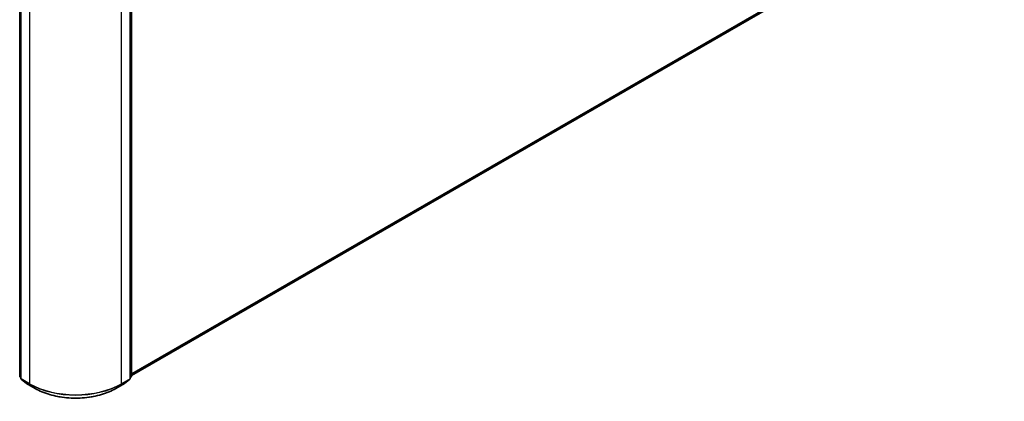
# Model space of a CAD drawing. Units: millimetres. Extents: x 36 to 7590, y 20 to 1565.
# Drawn here: x 351 to 503, y 379 to 438 of the extents above; entities that cross this region are included whole.
import ezdxf

# ---------------------------------------------------------------- set-up
doc = ezdxf.new("R2010")
doc.units = ezdxf.units.MM
doc.header["$LTSCALE"] = 2.5
doc.layers.add('Visible (ISO)', color=7, linetype='Continuous', lineweight=35)
doc.layers.add('Visible Narrow (ISO)', color=7, linetype='Continuous', lineweight=25)

msp = doc.modelspace()

# ---------------------------------------------------------------- linework, layer by layer
at = {"layer": 'Visible (ISO)'}
for p, q in [((368.5755, 383.192), (501.9526, 460.1973)), ((351.5525, 441.0461), (351.5525, 382.7553)), ((368.3988, 382.7553), (368.3988, 441.0461)), ((368.5755, 441.2784), (368.5755, 383.1354)), ((351.5525, 382.9209), (351.4314, 383.0187)), ((351.6082, 382.6387), (352.4357, 381.9698)), ((352.455, 381.9566), (353.7631, 381.2013)), ((366.1881, 381.2013), (367.4963, 381.9566)), ((367.5156, 381.9698), (368.3431, 382.6387)), ((368.5198, 383.0187), (368.3988, 382.9209))]:
    msp.add_line(p, q, dxfattribs=at)
for centre, start, end in [((351.5257, 383.1354), 180, 231.051724), ((368.4255, 383.1354), 308.948276, 0), ((351.7025, 382.7553), 180, 231.051724), ((352.53, 382.0865), 231.051724, 240), ((367.4213, 382.0865), 300, 308.948276), ((368.2488, 382.7553), 308.948276, 0)]:
    msp.add_arc(centre, 0.15, start, end, dxfattribs=at)
msp.add_open_spline([(353.7631, 381.2013), (354.4176, 380.8234), (355.1728, 380.5069), (356.8127, 380.0245), (357.6972, 379.8587), (359.5111, 379.6928), (360.4402, 379.6928), (362.254, 379.8587), (363.1385, 380.0245), (364.7784, 380.5069), (365.5336, 380.8234), (366.1881, 381.2013)], degree=3, knots=[3.14159265, 3.14159265, 3.14159265, 3.14159265, 3.45575192, 3.45575192, 3.76991118, 3.76991118, 4.08407045, 4.08407045, 4.39822972, 4.39822972, 4.71238898, 4.71238898, 4.71238898, 4.71238898], dxfattribs=at)
at = {"layer": 'Visible Narrow (ISO)'}
for p, q in [((502.8112, 460.9349), (368.5755, 383.4339)), ((368.5755, 383.3839), (502.7866, 460.8706)), ((501.9591, 460.2018), (368.5755, 383.1928)), ((351.4196, 383.0742), (351.4196, 441.2172)), ((351.5964, 382.6941), (351.5964, 440.9849)), ((368.3548, 440.9849), (368.3548, 382.6941)), ((368.5316, 441.2172), (368.5316, 383.0742)), ((352.9046, 440.2296), (352.9046, 381.9388)), ((367.0467, 381.9388), (367.0467, 440.2296)), ((351.5525, 382.9975), (351.4196, 383.0742)), ((351.5525, 382.9224), (351.4442, 383.01)), ((351.4442, 383.01), (351.5525, 382.9474)), ((352.9046, 381.9388), (351.5964, 382.6941)), ((351.621, 382.6299), (352.9291, 381.8746)), ((352.4485, 381.961), (351.621, 382.6299)), ((353.7566, 381.2057), (352.4485, 381.961)), ((353.7566, 381.2057), (352.9291, 381.8746)), ((367.5028, 381.961), (366.1946, 381.2057)), ((366.1946, 381.2057), (367.0221, 381.8746)), ((367.0221, 381.8746), (368.3302, 382.6299)), ((368.3548, 382.6941), (367.0467, 381.9388)), ((368.3302, 382.6299), (367.5028, 381.961)), ((368.5316, 383.0742), (368.3988, 382.9975)), ((368.507, 383.01), (368.3988, 382.9224)), ((368.3988, 382.9474), (368.507, 383.01))]:
    msp.add_line(p, q, dxfattribs=at)
for centre, major_axis, ratio, start_param, end_param in [((351.5257, 383.1354), (-0.15, 0), 0.57735027, 0, 0.78539816), ((368.4255, 383.1354), (0.15, 0), 0.57735027, 5.49778714, 6.28318531), ((351.5257, 383.1354), (-0.075, -0.1299), 0.57735027, 5.49778714, 6.19252542), ((351.5257, 383.1354), (-0.0943, -0.1167), 0.8131434, 0, 0.12734403), ((351.7025, 382.7553), (-0.15, 0), 0.57735027, 0, 0.78539816), ((351.7025, 382.7553), (-0.075, -0.1299), 0.57735027, 5.49778714, 6.19252542), ((351.7025, 382.7553), (-0.0943, -0.1167), 0.8131434, 0, 0.12734403), ((352.53, 382.0865), (-0.0943, -0.1167), 0.8131434, 0, 0.12734403), ((352.53, 382.0865), (-0.075, -0.1299), 0.57735027, 6.19252542, 6.28318531), ((353.0106, 382.0001), (-0.075, -0.1299), 0.57735027, 5.49778714, 6.19252542), ((359.9756, 386.0213), (-10, 0), 0.57735027, 0.78539816, 2.35619449), ((359.9756, 385.9429), (9.9652, 0), 0.57735027, 3.92699082, 5.49778714), ((366.9406, 382.0001), (0.075, -0.1299), 0.57735027, 0.09065989, 0.78539816), ((367.4213, 382.0865), (0.075, -0.1299), 0.57735027, 0, 0.09065989), ((367.4213, 382.0865), (0.0943, -0.1167), 0.8131434, 6.15584128, 6.28318531), ((368.2488, 382.7553), (0.075, -0.1299), 0.57735027, 0.09065989, 0.78539816), ((368.2488, 382.7553), (0.0943, -0.1167), 0.8131434, 6.15584128, 6.28318531), ((368.2488, 382.7553), (0.15, 0), 0.57735027, 5.49778714, 6.28318531), ((368.4255, 383.1354), (0.075, -0.1299), 0.57735027, 0.09065989, 0.78539816), ((368.4255, 383.1354), (0.0943, -0.1167), 0.8131434, 6.15584128, 6.28318531), ((353.8381, 381.3312), (-0.075, -0.1299), 0.57735027, 6.19252542, 6.28318531), ((359.9756, 384.7963), (-8.795, 0), 0.57735027, 0.78539816, 2.35619449), ((366.1131, 381.3312), (0.075, -0.1299), 0.57735027, 0, 0.09065989)]:
    msp.add_ellipse(centre, major_axis=major_axis, ratio=ratio, start_param=start_param, end_param=end_param, dxfattribs=at)

doc.saveas('drawing.dxf')
